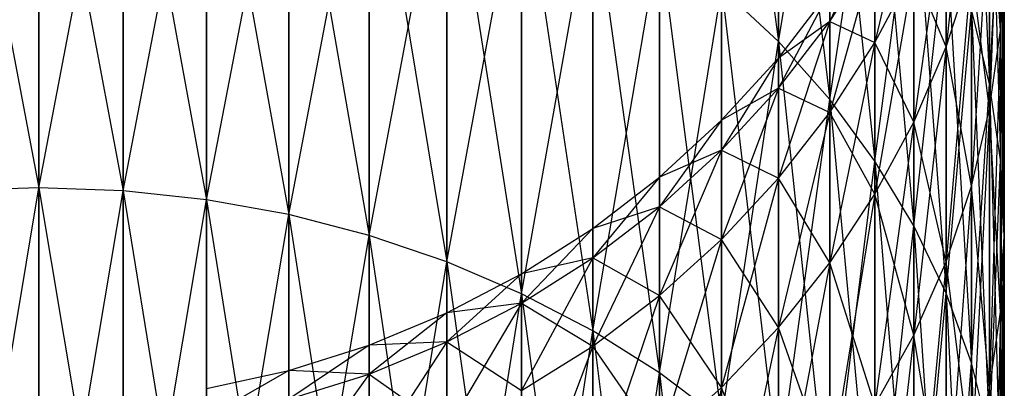
# Model space of a CAD drawing. Extents: x -1553 to 3804, y -1500 to 1500.
# Drawn here: x 425 to 440, y 118 to 123 of the extents above; entities that cross this region are included whole.
import ezdxf

# ---------------------------------------------------------------- set-up
doc = ezdxf.new("R2010")
doc.units = 0

msp = doc.modelspace()

# ---------------------------------------------------------------- linework, layer by layer
at = {"color": 0}
for p, q in [((435.625697, 129.707786, 1783.755347), (436.509762, 123.106377, 1794.347113)), ((436.509762, 128.832558, 1663.196005), (436.509762, 123.106377, 1652.196113)), ((436.509762, 128.832558, 1783.347221), (437.306376, 122.206441, 1793.827535)), ((436.509762, 123.106377, 1794.347113), (436.509762, 128.832558, 1783.347221)), ((439.507982, 128.160903, 1769.918367), (439.791211, 122.448711, 1780.370385)), ((440.019095, 127.985172, 1757.565137), (439.962016, 123.279608, 1768.141721)), ((436.509762, 123.106377, 1652.196113), (437.306376, 127.890762, 1663.635171)), ((437.306376, 127.890762, 1663.635171), (437.306376, 122.206441, 1652.715691)), ((437.306376, 127.890762, 1782.908055), (438.009476, 121.249744, 1793.275186)), ((437.306376, 122.206441, 1793.827535), (437.306376, 127.890762, 1782.908055)), ((423.711759, 127.701643, 1797.000191), (425.019095, 120.836632, 1807.882334)), ((425.019095, 127.751123, 1649.514468), (425.019095, 120.836632, 1638.660892)), ((425.019095, 127.751123, 1797.028758), (426.326431, 120.789831, 1807.849563)), ((425.019095, 120.836632, 1807.882334), (425.019095, 127.751123, 1797.028758)), ((425.019095, 120.836632, 1638.660892), (426.326431, 127.701643, 1649.543035)), ((426.326431, 127.701643, 1649.543035), (426.326431, 120.789831, 1638.693663)), ((426.326431, 127.701643, 1797.000191), (427.623818, 120.649783, 1807.751501)), ((426.326431, 120.789831, 1807.849563), (426.326431, 127.701643, 1797.000191)), ((426.326431, 120.789831, 1638.693663), (427.623818, 127.553582, 1649.628518)), ((427.623818, 127.553582, 1649.628518), (427.623818, 120.649783, 1638.791725)), ((427.623818, 127.553582, 1796.914708), (428.901381, 120.417555, 1807.588893)), ((427.623818, 120.649783, 1807.751501), (427.623818, 127.553582, 1796.914708)), ((427.623818, 120.649783, 1638.791725), (428.901381, 127.308065, 1649.770268)), ((428.901381, 127.308065, 1649.770268), (428.901381, 120.417555, 1638.954334)), ((428.901381, 127.308065, 1796.772958), (430.149397, 120.094913, 1807.362976)), ((428.901381, 120.417555, 1807.588893), (428.901381, 127.308065, 1796.772958)), ((428.901381, 120.417555, 1638.954334), (430.149397, 126.966961, 1649.967204)), ((430.149397, 126.966961, 1649.967204), (430.149397, 120.094913, 1639.18025)), ((430.149397, 126.966961, 1796.576022), (431.358369, 119.684313, 1807.075471)), ((430.149397, 120.094913, 1807.362976), (430.149397, 126.966961, 1796.576022)), ((437.306376, 122.206441, 1652.715691), (438.009476, 126.889566, 1664.102037)), ((438.009476, 126.889566, 1664.102037), (438.009476, 121.249744, 1653.26804)), ((438.009476, 126.889566, 1782.441189), (438.613712, 120.243568, 1792.69427)), ((438.009476, 121.249744, 1793.275186), (438.009476, 126.889566, 1782.441189)), ((439.791211, 126.959243, 1677.062228), (439.791211, 122.448711, 1666.172841)), ((439.791211, 126.959243, 1769.480998), (439.962016, 121.271759, 1779.821563)), ((439.791211, 122.448711, 1780.370385), (439.791211, 126.959243, 1769.480998)), ((439.962016, 126.721179, 1757.226451), (439.791211, 122.059302, 1767.697566)), ((439.962016, 126.721179, 1689.316775), (439.962016, 123.279608, 1678.401505)), ((439.962016, 123.279608, 1768.141721), (439.962016, 126.721179, 1757.226451)), ((430.149397, 120.094913, 1639.18025), (431.358369, 126.532866, 1650.217829)), ((431.358369, 126.532866, 1650.217829), (431.358369, 119.684313, 1639.467755)), ((431.358369, 126.532866, 1796.325397), (432.519095, 119.188881, 1806.728566)), ((431.358369, 119.684313, 1807.075471), (431.358369, 126.532866, 1796.325397)), ((439.507982, 126.66008, 1745.605202), (439.114484, 123.02496, 1756.236052)), ((431.358369, 119.684313, 1639.467755), (432.519095, 126.009084, 1650.520235)), ((432.519095, 126.009084, 1650.520235), (432.519095, 119.188881, 1639.81466)), ((432.519095, 126.009084, 1796.022991), (433.622742, 118.612386, 1806.3249)), ((432.519095, 119.188881, 1806.728566), (432.519095, 126.009084, 1796.022991)), ((438.009476, 121.249744, 1653.26804), (438.613712, 125.836589, 1664.593048)), ((438.613712, 125.836589, 1664.593048), (438.613712, 120.243568, 1653.848956)), ((438.613712, 125.836589, 1781.950178), (439.114484, 119.195571, 1792.089208)), ((438.613712, 120.243568, 1792.69427), (438.613712, 125.836589, 1781.950178)), ((438.613712, 125.67463, 1734.266718), (438.009476, 123.093933, 1744.976395)), ((439.791211, 122.448711, 1666.172841), (439.962016, 125.738937, 1677.506383)), ((439.962016, 125.738937, 1677.506383), (439.962016, 121.271759, 1666.721663)), ((439.962016, 125.738937, 1769.036843), (440.019095, 120.085782, 1779.268533)), ((439.962016, 121.271759, 1779.821563), (439.962016, 125.738937, 1769.036843)), ((439.791211, 125.466806, 1756.890342), (439.507982, 120.857642, 1767.260197)), ((439.791211, 125.466806, 1689.652884), (439.791211, 122.059302, 1678.84566)), ((439.962016, 123.279608, 1678.401505), (439.791211, 125.466806, 1689.652884)), ((439.791211, 122.059302, 1767.697566), (439.791211, 125.466806, 1756.890342)), ((432.519095, 119.188881, 1639.81466), (433.622742, 125.399601, 1650.87212)), ((433.622742, 125.399601, 1650.87212), (433.622742, 118.612386, 1640.218326)), ((433.622742, 125.399601, 1795.671106), (434.660909, 117.959216, 1805.867545)), ((433.622742, 118.612386, 1806.3249), (433.622742, 125.399601, 1795.671106)), ((439.114484, 125.429853, 1745.38828), (438.613712, 121.85607, 1755.922849)), ((439.114484, 125.429853, 1701.154946), (439.114484, 123.02496, 1690.307174)), ((439.114484, 123.02496, 1756.236052), (439.114484, 125.429853, 1745.38828)), ((438.009476, 124.992855, 1723.271613), (437.306376, 123.416725, 1734.069177)), ((433.622742, 118.612386, 1640.218326), (434.660909, 124.709056, 1651.270806)), ((434.660909, 124.709056, 1651.270806), (434.660909, 117.959216, 1640.675681)), ((434.660909, 124.709056, 1795.27242), (435.625697, 117.234343, 1805.359984)), ((434.660909, 117.959216, 1805.867545), (434.660909, 124.709056, 1795.27242)), ((438.613712, 120.243568, 1653.848956), (439.114484, 124.739844, 1665.104468)), ((439.114484, 124.739844, 1665.104468), (439.114484, 119.195571, 1654.454018)), ((439.114484, 124.739844, 1781.438758), (439.507982, 118.113727, 1791.464605)), ((439.114484, 119.195571, 1792.089208), (439.114484, 124.739844, 1781.438758)), ((437.306376, 123.416725, 1734.069177), (438.009476, 124.517219, 1734.165458)), ((438.009476, 124.517219, 1734.165458), (437.306376, 122.006017, 1744.784566)), ((437.306376, 123.416725, 1712.474049), (438.009476, 124.517219, 1712.377768)), ((438.009476, 123.093933, 1744.976395), (438.009476, 124.517219, 1734.165458)), ((438.009476, 124.517219, 1712.377768), (438.009476, 123.093933, 1701.566832)), ((439.962016, 123.279608, 1678.401505), (440.019095, 124.509272, 1677.953944)), ((439.962016, 121.271759, 1666.721663), (440.019095, 124.509272, 1677.953944)), ((439.962016, 123.279608, 1768.141721), (440.019095, 124.509272, 1768.589282)), ((440.019095, 124.509272, 1768.589282), (439.962016, 118.899804, 1778.715502)), ((440.019095, 124.509272, 1677.953944), (440.019095, 120.085782, 1667.274693)), ((440.019095, 120.085782, 1779.268533), (440.019095, 124.509272, 1768.589282)), ((438.009476, 123.093933, 1744.976395), (438.613712, 124.238114, 1745.178144)), ((438.613712, 124.238114, 1745.178144), (438.009476, 120.733827, 1755.622144)), ((438.009476, 123.093933, 1701.566832), (438.613712, 124.238114, 1701.365082)), ((438.613712, 124.238114, 1701.365082), (438.613712, 121.85607, 1690.620377)), ((439.114484, 123.02496, 1690.307174), (438.613712, 124.238114, 1701.365082)), ((438.613712, 121.85607, 1755.922849), (438.613712, 124.238114, 1745.178144)), ((439.114484, 123.02496, 1690.307174), (439.507982, 124.231599, 1689.983856)), ((439.114484, 123.02496, 1756.236052), (439.507982, 124.231599, 1756.55937)), ((439.507982, 124.231599, 1756.55937), (439.114484, 119.683772, 1766.832944)), ((439.507982, 124.231599, 1689.983856), (439.507982, 120.857642, 1679.283029)), ((439.791211, 122.059302, 1678.84566), (439.507982, 124.231599, 1689.983856)), ((439.507982, 120.857642, 1767.260197), (439.507982, 124.231599, 1756.55937)), ((434.660909, 117.959216, 1640.675681), (435.625697, 123.942704, 1651.71326)), ((436.509762, 123.106377, 1652.196113), (435.625697, 123.942704, 1651.71326)), ((435.625697, 123.942704, 1651.71326), (435.625697, 117.234343, 1641.183243)), ((436.509762, 123.106377, 1794.347113), (435.625697, 123.942704, 1794.829966)), ((435.625697, 123.942704, 1794.829966), (436.509762, 116.443282, 1804.806077)), ((435.625697, 117.234343, 1805.359984), (435.625697, 123.942704, 1794.829966)), ((436.509762, 122.849, 1723.271613), (437.306376, 123.888157, 1723.271613)), ((437.306376, 123.888157, 1723.271613), (436.509762, 122.381523, 1733.978609)), ((437.306376, 123.416725, 1734.069177), (437.306376, 123.888157, 1723.271613)), ((437.306376, 123.888157, 1723.271613), (437.306376, 123.416725, 1712.474049)), ((439.114484, 119.195571, 1654.454018), (439.507982, 123.60768, 1665.632405)), ((439.791211, 122.448711, 1666.172841), (439.507982, 123.60768, 1665.632405)), ((439.507982, 123.60768, 1665.632405), (439.507982, 118.113727, 1655.078621)), ((439.791211, 122.448711, 1780.370385), (439.507982, 123.60768, 1780.910821)), ((439.507982, 123.60768, 1780.910821), (439.791211, 117.006271, 1790.825215)), ((439.507982, 118.113727, 1791.464605), (439.507982, 123.60768, 1780.910821)), ((436.509762, 122.381523, 1733.978609), (437.306376, 123.416725, 1734.069177)), ((437.306376, 123.416725, 1734.069177), (436.509762, 120.982648, 1744.604118)), ((436.509762, 122.381523, 1712.564617), (437.306376, 123.416725, 1712.474049)), ((437.306376, 123.416725, 1712.474049), (436.509762, 122.849, 1723.271613)), ((437.306376, 122.006017, 1744.784566), (437.306376, 123.416725, 1734.069177)), ((437.306376, 123.416725, 1712.474049), (437.306376, 122.006017, 1701.75866)), ((437.306376, 123.416725, 1712.474049), (438.009476, 123.093933, 1701.566832)), ((439.791211, 122.059302, 1678.84566), (439.962016, 123.279608, 1678.401505)), ((439.791211, 122.059302, 1767.697566), (439.962016, 123.279608, 1768.141721)), ((439.962016, 123.279608, 1768.141721), (439.791211, 117.722852, 1778.166681)), ((439.962016, 123.279608, 1678.401505), (439.962016, 118.899804, 1667.827724)), ((440.019095, 120.085782, 1667.274693), (439.962016, 123.279608, 1678.401505)), ((439.962016, 118.899804, 1778.715502), (439.962016, 123.279608, 1768.141721)), ((435.625697, 117.234343, 1641.183243), (436.509762, 123.106377, 1652.196113)), ((437.306376, 122.206441, 1652.715691), (436.509762, 123.106377, 1652.196113)), ((436.509762, 123.106377, 1652.196113), (436.509762, 116.443282, 1641.737149)), ((437.306376, 122.206441, 1793.827535), (436.509762, 123.106377, 1794.347113)), ((436.509762, 123.106377, 1794.347113), (437.306376, 115.592055, 1804.210041)), ((436.509762, 116.443282, 1804.806077), (436.509762, 123.106377, 1794.347113)), ((437.306376, 122.006017, 1744.784566), (438.009476, 123.093933, 1744.976395)), ((438.009476, 123.093933, 1744.976395), (437.306376, 119.66677, 1755.336228)), ((437.306376, 122.006017, 1701.75866), (438.009476, 123.093933, 1701.566832)), ((438.009476, 123.093933, 1701.566832), (438.009476, 120.733827, 1690.921082)), ((438.613712, 121.85607, 1690.620377), (438.009476, 123.093933, 1701.566832)), ((438.009476, 120.733827, 1755.622144), (438.009476, 123.093933, 1744.976395)), ((438.613712, 121.85607, 1690.620377), (439.114484, 123.02496, 1690.307174)), ((438.613712, 121.85607, 1755.922849), (439.114484, 123.02496, 1756.236052)), ((439.114484, 123.02496, 1756.236052), (438.613712, 118.546628, 1766.419057)), ((439.114484, 123.02496, 1690.307174), (439.114484, 119.683772, 1679.710282)), ((439.507982, 120.857642, 1679.283029), (439.114484, 123.02496, 1690.307174)), ((439.114484, 119.683772, 1766.832944), (439.114484, 123.02496, 1756.236052)), ((435.625697, 121.883294, 1723.271613), (436.509762, 122.849, 1723.271613)), ((436.509762, 122.849, 1723.271613), (435.625697, 121.419491, 1733.894442)), ((436.509762, 122.381523, 1733.978609), (436.509762, 122.849, 1723.271613)), ((436.509762, 122.849, 1723.271613), (436.509762, 122.381523, 1712.564617)), ((439.507982, 118.113727, 1655.078621), (439.791211, 122.448711, 1666.172841)), ((439.962016, 121.271759, 1666.721663), (439.791211, 122.448711, 1666.172841)), ((439.791211, 122.448711, 1666.172841), (439.791211, 117.006271, 1655.718011)), ((439.962016, 121.271759, 1779.821563), (439.791211, 122.448711, 1780.370385)), ((439.791211, 122.448711, 1780.370385), (439.962016, 115.881631, 1790.175904)), ((439.791211, 117.006271, 1790.825215), (439.791211, 122.448711, 1780.370385)), ((435.625697, 121.419491, 1733.894442), (436.509762, 122.381523, 1733.978609)), ((436.509762, 122.381523, 1733.978609), (435.625697, 120.031612, 1744.436425)), ((435.625697, 121.419491, 1712.648784), (436.509762, 122.381523, 1712.564617)), ((436.509762, 122.381523, 1712.564617), (435.625697, 121.883294, 1723.271613)), ((436.509762, 120.982648, 1744.604118), (436.509762, 122.381523, 1733.978609)), ((436.509762, 122.381523, 1712.564617), (436.509762, 120.982648, 1701.939108)), ((436.509762, 122.381523, 1712.564617), (437.306376, 122.006017, 1701.75866)), ((436.509762, 116.443282, 1641.737149), (437.306376, 122.206441, 1652.715691)), ((438.009476, 121.249744, 1653.26804), (437.306376, 122.206441, 1652.715691)), ((437.306376, 122.206441, 1652.715691), (437.306376, 115.592055, 1642.333185)), ((438.009476, 121.249744, 1793.275186), (437.306376, 122.206441, 1793.827535)), ((437.306376, 122.206441, 1793.827535), (438.009476, 114.687139, 1803.576412)), ((437.306376, 115.592055, 1804.210041), (437.306376, 122.206441, 1793.827535)), ((436.509762, 120.982648, 1744.604118), (437.306376, 122.006017, 1744.784566)), ((437.306376, 122.006017, 1744.784566), (436.509762, 118.663022, 1755.067274)), ((436.509762, 120.982648, 1701.939108), (437.306376, 122.006017, 1701.75866)), ((437.306376, 122.006017, 1701.75866), (437.306376, 119.66677, 1691.206999)), ((438.009476, 120.733827, 1690.921082), (437.306376, 122.006017, 1701.75866)), ((437.306376, 119.66677, 1755.336228), (437.306376, 122.006017, 1744.784566)), ((439.507982, 120.857642, 1679.283029), (439.791211, 122.059302, 1678.84566)), ((439.507982, 120.857642, 1767.260197), (439.791211, 122.059302, 1767.697566)), ((439.791211, 122.059302, 1767.697566), (439.507982, 116.563884, 1777.626245)), ((439.791211, 122.059302, 1678.84566), (439.791211, 117.722852, 1668.376545)), ((439.962016, 118.899804, 1667.827724), (439.791211, 122.059302, 1678.84566)), ((439.791211, 117.722852, 1778.166681), (439.791211, 122.059302, 1767.697566)), ((434.660909, 120.998386, 1723.271613), (435.625697, 121.883294, 1723.271613)), ((435.625697, 121.883294, 1723.271613), (434.660909, 120.537951, 1733.817317)), ((435.625697, 121.419491, 1733.894442), (435.625697, 121.883294, 1723.271613)), ((435.625697, 121.883294, 1723.271613), (435.625697, 121.419491, 1712.648784)), ((438.009476, 120.733827, 1690.921082), (438.613712, 121.85607, 1690.620377)), ((438.009476, 120.733827, 1755.622144), (438.613712, 121.85607, 1755.922849)), ((438.613712, 121.85607, 1755.922849), (438.009476, 117.454863, 1766.021687)), ((438.613712, 121.85607, 1690.620377), (438.613712, 118.546628, 1680.124169)), ((439.114484, 119.683772, 1679.710282), (438.613712, 121.85607, 1690.620377)), ((438.613712, 118.546628, 1766.419057), (438.613712, 121.85607, 1755.922849)), ((434.660909, 120.537951, 1733.817317), (435.625697, 121.419491, 1733.894442)), ((435.625697, 121.419491, 1733.894442), (434.660909, 119.160149, 1744.282762)), ((434.660909, 120.537951, 1712.725909), (435.625697, 121.419491, 1712.648784)), ((435.625697, 121.419491, 1712.648784), (434.660909, 120.998386, 1723.271613)), ((435.625697, 120.031612, 1744.436425), (435.625697, 121.419491, 1733.894442)), ((435.625697, 121.419491, 1712.648784), (435.625697, 120.031612, 1702.106801)), ((435.625697, 121.419491, 1712.648784), (436.509762, 120.982648, 1701.939108)), ((437.306376, 115.592055, 1642.333185), (438.009476, 121.249744, 1653.26804)), ((438.613712, 120.243568, 1653.848956), (438.009476, 121.249744, 1653.26804)), ((438.009476, 121.249744, 1653.26804), (438.009476, 114.687139, 1642.966814)), ((438.613712, 120.243568, 1792.69427), (438.009476, 121.249744, 1793.275186)), ((438.009476, 121.249744, 1793.275186), (438.613712, 113.735422, 1802.910013)), ((438.009476, 114.687139, 1803.576412), (438.009476, 121.249744, 1793.275186)), ((439.791211, 117.006271, 1655.718011), (439.962016, 121.271759, 1666.721663)), ((440.019095, 120.085782, 1667.274693), (439.962016, 121.271759, 1666.721663)), ((439.962016, 121.271759, 1666.721663), (439.962016, 115.881631, 1656.367322)), ((440.019095, 120.085782, 1779.268533), (439.962016, 121.271759, 1779.821563)), ((439.962016, 121.271759, 1779.821563), (440.019095, 114.748366, 1789.521613)), ((439.962016, 115.881631, 1790.175904), (439.962016, 121.271759, 1779.821563)), ((433.622742, 120.201013, 1723.271613), (434.660909, 120.998386, 1723.271613)), ((434.660909, 120.998386, 1723.271613), (433.622742, 119.743612, 1733.747822)), ((434.660909, 120.537951, 1733.817317), (434.660909, 120.998386, 1723.271613)), ((434.660909, 120.998386, 1723.271613), (434.660909, 120.537951, 1712.725909)), ((435.625697, 120.031612, 1744.436425), (436.509762, 120.982648, 1744.604118)), ((436.509762, 120.982648, 1744.604118), (435.625697, 117.730221, 1754.817331)), ((435.625697, 120.031612, 1702.106801), (436.509762, 120.982648, 1701.939108)), ((436.509762, 120.982648, 1701.939108), (436.509762, 118.663022, 1691.475952)), ((437.306376, 119.66677, 1691.206999), (436.509762, 120.982648, 1701.939108)), ((436.509762, 118.663022, 1755.067274), (436.509762, 120.982648, 1744.604118)), ((425.019095, 120.836632, 1638.660892), (423.711759, 120.789831, 1638.693663)), ((423.711759, 112.958735, 1628.48798), (425.019095, 120.836632, 1638.660892)), ((425.019095, 120.836632, 1807.882334), (423.711759, 120.789831, 1807.849563)), ((426.326431, 120.789831, 1638.693663), (425.019095, 120.836632, 1638.660892)), ((425.019095, 120.836632, 1638.660892), (425.019095, 113.002502, 1628.451255)), ((426.326431, 120.789831, 1807.849563), (425.019095, 120.836632, 1807.882334)), ((425.019095, 120.836632, 1807.882334), (426.326431, 112.958735, 1818.055246)), ((425.019095, 113.002502, 1818.091971), (425.019095, 120.836632, 1807.882334)), ((425.019095, 113.002502, 1628.451255), (426.326431, 120.789831, 1638.693663)), ((427.623818, 120.649783, 1638.791725), (426.326431, 120.789831, 1638.693663)), ((426.326431, 120.789831, 1638.693663), (426.326431, 112.958735, 1628.48798)), ((427.623818, 120.649783, 1807.751501), (426.326431, 120.789831, 1807.849563)), ((426.326431, 120.789831, 1807.849563), (427.623818, 112.827767, 1817.945351)), ((426.326431, 112.958735, 1818.055246), (426.326431, 120.789831, 1807.849563)), ((437.306376, 119.66677, 1691.206999), (438.009476, 120.733827, 1690.921082)), ((437.306376, 119.66677, 1755.336228), (438.009476, 120.733827, 1755.622144)), ((438.009476, 120.733827, 1755.622144), (437.306376, 116.416787, 1765.643858)), ((438.009476, 120.733827, 1690.921082), (438.009476, 117.454863, 1680.521539)), ((438.613712, 118.546628, 1680.124169), (438.009476, 120.733827, 1690.921082)), ((438.009476, 117.454863, 1766.021687), (438.009476, 120.733827, 1755.622144)), ((439.114484, 119.683772, 1679.710282), (439.507982, 120.857642, 1679.283029)), ((439.114484, 119.683772, 1766.832944), (439.507982, 120.857642, 1767.260197)), ((439.507982, 120.857642, 1767.260197), (439.114484, 115.431719, 1777.098308)), ((439.507982, 120.857642, 1679.283029), (439.507982, 116.563884, 1668.916981)), ((439.791211, 117.722852, 1668.376545), (439.507982, 120.857642, 1679.283029)), ((439.507982, 116.563884, 1777.626245), (439.507982, 120.857642, 1767.260197)), ((426.326431, 112.958735, 1628.48798), (427.623818, 120.649783, 1638.791725)), ((428.901381, 120.417555, 1638.954334), (427.623818, 120.649783, 1638.791725)), ((427.623818, 120.649783, 1638.791725), (427.623818, 112.827767, 1628.597875)), ((428.901381, 120.417555, 1807.588893), (427.623818, 120.649783, 1807.751501)), ((427.623818, 120.649783, 1807.751501), (428.901381, 112.610594, 1817.763121)), ((427.623818, 112.827767, 1817.945351), (427.623818, 120.649783, 1807.751501)), ((427.623818, 112.827767, 1628.597875), (428.901381, 120.417555, 1638.954334)), ((430.149397, 120.094913, 1639.18025), (428.901381, 120.417555, 1638.954334)), ((428.901381, 120.417555, 1638.954334), (428.901381, 112.610594, 1628.780105)), ((430.149397, 120.094913, 1807.362976), (428.901381, 120.417555, 1807.588893)), ((428.901381, 120.417555, 1807.588893), (430.149397, 112.30887, 1817.509945)), ((428.901381, 112.610594, 1817.763121), (428.901381, 120.417555, 1807.588893)), ((433.622742, 119.743612, 1733.747822), (434.660909, 120.537951, 1733.817317)), ((434.660909, 120.537951, 1733.817317), (433.622742, 118.37489, 1744.1443)), ((433.622742, 119.743612, 1712.795404), (434.660909, 120.537951, 1712.725909)), ((434.660909, 120.537951, 1712.725909), (433.622742, 120.201013, 1723.271613)), ((434.660909, 119.160149, 1744.282762), (434.660909, 120.537951, 1733.817317)), ((434.660909, 120.537951, 1712.725909), (434.660909, 119.160149, 1702.260464)), ((434.660909, 120.537951, 1712.725909), (435.625697, 120.031612, 1702.106801)), ((432.519095, 119.497243, 1723.271613), (433.622742, 120.201013, 1723.271613)), ((433.622742, 120.201013, 1723.271613), (432.519095, 119.04252, 1733.686484)), ((433.622742, 119.743612, 1733.747822), (433.622742, 120.201013, 1723.271613)), ((433.622742, 120.201013, 1723.271613), (433.622742, 119.743612, 1712.795404)), ((438.009476, 114.687139, 1642.966814), (438.613712, 120.243568, 1653.848956)), ((439.114484, 119.195571, 1654.454018), (438.613712, 120.243568, 1653.848956)), ((438.613712, 120.243568, 1653.848956), (438.613712, 113.735422, 1643.633213)), ((439.114484, 119.195571, 1792.089208), (438.613712, 120.243568, 1792.69427)), ((438.613712, 120.243568, 1792.69427), (439.114484, 112.744147, 1802.215915)), ((438.613712, 113.735422, 1802.910013), (438.613712, 120.243568, 1792.69427)), ((428.901381, 112.610594, 1628.780105), (430.149397, 120.094913, 1639.18025)), ((431.358369, 119.684313, 1639.467755), (430.149397, 120.094913, 1639.18025)), ((430.149397, 120.094913, 1639.18025), (430.149397, 112.30887, 1629.033281)), ((431.358369, 119.684313, 1807.075471), (430.149397, 120.094913, 1807.362976)), ((430.149397, 120.094913, 1807.362976), (431.358369, 111.924891, 1817.187748)), ((430.149397, 112.30887, 1817.509945), (430.149397, 120.094913, 1807.362976)), ((434.660909, 119.160149, 1744.282762), (435.625697, 120.031612, 1744.436425)), ((435.625697, 120.031612, 1744.436425), (434.660909, 116.875466, 1754.5883)), ((434.660909, 119.160149, 1702.260464), (435.625697, 120.031612, 1702.106801)), ((435.625697, 120.031612, 1702.106801), (435.625697, 117.730221, 1691.725895)), ((436.509762, 118.663022, 1691.475952), (435.625697, 120.031612, 1702.106801)), ((435.625697, 117.730221, 1754.817331), (435.625697, 120.031612, 1744.436425)), ((439.962016, 118.899804, 1667.827724), (440.019095, 120.085782, 1667.274693)), ((439.962016, 115.881631, 1656.367322), (440.019095, 120.085782, 1667.274693)), ((439.962016, 118.899804, 1778.715502), (440.019095, 120.085782, 1779.268533)), ((440.019095, 120.085782, 1779.268533), (439.962016, 113.615101, 1788.867322)), ((440.019095, 120.085782, 1667.274693), (440.019095, 114.748366, 1657.021613)), ((440.019095, 114.748366, 1789.521613), (440.019095, 120.085782, 1779.268533)), ((430.149397, 112.30887, 1629.033281), (431.358369, 119.684313, 1639.467755)), ((432.519095, 119.188881, 1639.81466), (431.358369, 119.684313, 1639.467755)), ((431.358369, 119.684313, 1639.467755), (431.358369, 111.924891, 1629.355479)), ((432.519095, 119.188881, 1806.728566), (431.358369, 119.684313, 1807.075471)), ((431.358369, 119.684313, 1807.075471), (432.519095, 111.461578, 1816.798982)), ((431.358369, 111.924891, 1817.187748), (431.358369, 119.684313, 1807.075471)), ((432.519095, 119.04252, 1733.686484), (433.622742, 119.743612, 1733.747822)), ((433.622742, 119.743612, 1733.747822), (432.519095, 117.681812, 1744.022092)), ((432.519095, 119.04252, 1712.856742), (433.622742, 119.743612, 1712.795404)), ((433.622742, 119.743612, 1712.795404), (432.519095, 119.497243, 1723.271613)), ((433.622742, 118.37489, 1744.1443), (433.622742, 119.743612, 1733.747822)), ((433.622742, 119.743612, 1712.795404), (433.622742, 118.37489, 1702.398926)), ((433.622742, 119.743612, 1712.795404), (434.660909, 119.160149, 1702.260464)), ((436.509762, 118.663022, 1691.475952), (437.306376, 119.66677, 1691.206999)), ((436.509762, 118.663022, 1755.067274), (437.306376, 119.66677, 1755.336228)), ((437.306376, 119.66677, 1755.336228), (436.509762, 115.440299, 1765.288446)), ((437.306376, 119.66677, 1691.206999), (437.306376, 116.416787, 1680.899368)), ((438.009476, 117.454863, 1680.521539), (437.306376, 119.66677, 1691.206999)), ((437.306376, 116.416787, 1765.643858), (437.306376, 119.66677, 1755.336228)), ((438.613712, 118.546628, 1680.124169), (439.114484, 119.683772, 1679.710282)), ((438.613712, 118.546628, 1766.419057), (439.114484, 119.683772, 1766.832944)), ((439.114484, 119.683772, 1766.832944), (438.613712, 114.334975, 1776.586887)), ((439.114484, 119.683772, 1679.710282), (439.114484, 115.431719, 1669.444918)), ((439.507982, 116.563884, 1668.916981), (439.114484, 119.683772, 1679.710282)), ((439.114484, 115.431719, 1777.098308), (439.114484, 119.683772, 1766.832944)), ((431.358369, 118.892432, 1723.271613), (432.519095, 119.497243, 1723.271613)), ((432.519095, 119.497243, 1723.271613), (431.358369, 118.44001, 1733.633771)), ((432.519095, 119.04252, 1733.686484), (432.519095, 119.497243, 1723.271613)), ((432.519095, 119.497243, 1723.271613), (432.519095, 119.04252, 1712.856742)), ((431.358369, 111.924891, 1629.355479), (432.519095, 119.188881, 1639.81466)), ((433.622742, 118.612386, 1640.218326), (432.519095, 119.188881, 1639.81466)), ((432.519095, 119.188881, 1639.81466), (432.519095, 111.461578, 1629.744244)), ((433.622742, 118.612386, 1806.3249), (432.519095, 119.188881, 1806.728566)), ((432.519095, 119.188881, 1806.728566), (433.622742, 110.922459, 1816.346608)), ((432.519095, 111.461578, 1816.798982), (432.519095, 119.188881, 1806.728566)), ((438.613712, 113.735422, 1643.633213), (439.114484, 119.195571, 1654.454018)), ((439.507982, 118.113727, 1655.078621), (439.114484, 119.195571, 1654.454018)), ((439.114484, 119.195571, 1654.454018), (439.114484, 112.744147, 1644.327311)), ((439.507982, 118.113727, 1791.464605), (439.114484, 119.195571, 1792.089208)), ((439.114484, 119.195571, 1792.089208), (439.507982, 111.720858, 1801.4994)), ((439.114484, 112.744147, 1802.215915), (439.114484, 119.195571, 1792.089208)), ((431.358369, 118.44001, 1733.633771), (432.519095, 119.04252, 1733.686484)), ((432.519095, 119.04252, 1733.686484), (431.358369, 117.086189, 1743.917067)), ((431.358369, 118.44001, 1712.909455), (432.519095, 119.04252, 1712.856742)), ((432.519095, 119.04252, 1712.856742), (431.358369, 118.892432, 1723.271613)), ((432.519095, 117.681812, 1744.022092), (432.519095, 119.04252, 1733.686484)), ((432.519095, 119.04252, 1712.856742), (432.519095, 117.681812, 1702.521135)), ((432.519095, 119.04252, 1712.856742), (433.622742, 118.37489, 1702.398926)), ((433.622742, 118.37489, 1744.1443), (434.660909, 119.160149, 1744.282762)), ((434.660909, 119.160149, 1744.282762), (433.622742, 116.105263, 1754.381925)), ((433.622742, 118.37489, 1702.398926), (434.660909, 119.160149, 1702.260464)), ((434.660909, 119.160149, 1702.260464), (434.660909, 116.875466, 1691.954926)), ((435.625697, 117.730221, 1691.725895), (434.660909, 119.160149, 1702.260464)), ((434.660909, 116.875466, 1754.5883), (434.660909, 119.160149, 1744.282762)), ((430.149397, 118.391182, 1723.271613), (431.358369, 118.892432, 1723.271613)), ((431.358369, 118.892432, 1723.271613), (430.149397, 117.940668, 1733.590084)), ((431.358369, 118.44001, 1733.633771), (431.358369, 118.892432, 1723.271613)), ((431.358369, 118.892432, 1723.271613), (431.358369, 118.44001, 1712.909455)), ((439.791211, 117.722852, 1668.376545), (439.962016, 118.899804, 1667.827724)), ((439.791211, 117.722852, 1778.166681), (439.962016, 118.899804, 1778.715502)), ((439.962016, 118.899804, 1778.715502), (439.791211, 112.490461, 1788.218011)), ((439.962016, 118.899804, 1667.827724), (439.962016, 113.615101, 1657.675904)), ((440.019095, 114.748366, 1657.021613), (439.962016, 118.899804, 1667.827724)), ((439.962016, 113.615101, 1788.867322), (439.962016, 118.899804, 1778.715502)), ((432.519095, 111.461578, 1629.744244), (433.622742, 118.612386, 1640.218326)), ((434.660909, 117.959216, 1640.675681), (433.622742, 118.612386, 1640.218326)), ((433.622742, 118.612386, 1640.218326), (433.622742, 110.922459, 1630.196619)), ((434.660909, 117.959216, 1805.867545), (433.622742, 118.612386, 1806.3249)), ((433.622742, 118.612386, 1806.3249), (434.660909, 110.311636, 1815.834066)), ((433.622742, 110.922459, 1816.346608), (433.622742, 118.612386, 1806.3249)), ((435.625697, 117.730221, 1691.725895), (436.509762, 118.663022, 1691.475952)), ((435.625697, 117.730221, 1754.817331), (436.509762, 118.663022, 1755.067274)), ((436.509762, 118.663022, 1755.067274), (435.625697, 114.532832, 1764.958155)), ((436.509762, 118.663022, 1691.475952), (436.509762, 115.440299, 1681.25478)), ((437.306376, 116.416787, 1680.899368), (436.509762, 118.663022, 1691.475952)), ((436.509762, 115.440299, 1765.288446), (436.509762, 118.663022, 1755.067274)), ((430.149397, 117.940668, 1733.590084), (431.358369, 118.44001, 1733.633771)), ((431.358369, 118.44001, 1733.633771), (430.149397, 116.592554, 1743.830026)), ((430.149397, 117.940668, 1712.953142), (431.358369, 118.44001, 1712.909455)), ((431.358369, 118.44001, 1712.909455), (430.149397, 118.391182, 1723.271613)), ((431.358369, 117.086189, 1743.917067), (431.358369, 118.44001, 1733.633771)), ((431.358369, 118.44001, 1712.909455), (431.358369, 117.086189, 1702.626159)), ((431.358369, 118.44001, 1712.909455), (432.519095, 117.681812, 1702.521135)), ((438.009476, 117.454863, 1680.521539), (438.613712, 118.546628, 1680.124169)), ((438.009476, 117.454863, 1766.021687), (438.613712, 118.546628, 1766.419057)), ((438.613712, 118.546628, 1766.419057), (438.009476, 113.281998, 1776.095876)), ((438.613712, 118.546628, 1680.124169), (438.613712, 114.334975, 1669.956339)), ((439.114484, 115.431719, 1669.444918), (438.613712, 118.546628, 1680.124169)), ((438.613712, 114.334975, 1776.586887), (438.613712, 118.546628, 1766.419057)), ((428.901381, 117.997309, 1723.271613), (430.149397, 118.391182, 1723.271613)), ((430.149397, 118.391182, 1723.271613), (428.901381, 117.548294, 1733.555756)), ((430.149397, 117.940668, 1733.590084), (430.149397, 118.391182, 1723.271613)), ((430.149397, 118.391182, 1723.271613), (430.149397, 117.940668, 1712.953142)), ((432.519095, 117.681812, 1744.022092), (433.622742, 118.37489, 1744.1443)), ((433.622742, 118.37489, 1744.1443), (432.519095, 115.425473, 1754.199775)), ((432.519095, 117.681812, 1702.521135), (433.622742, 118.37489, 1702.398926)), ((433.622742, 118.37489, 1702.398926), (433.622742, 116.105263, 1692.161302)), ((434.660909, 116.875466, 1691.954926), (433.622742, 118.37489, 1702.398926)), ((433.622742, 116.105263, 1754.381925), (433.622742, 118.37489, 1744.1443)), ((427.623818, 117.713811, 1723.271613), (428.901381, 117.997309, 1723.271613)), ((428.901381, 117.997309, 1723.271613), (427.623818, 117.265874, 1733.531048)), ((428.901381, 117.548294, 1733.555756), (428.901381, 117.997309, 1723.271613)), ((428.901381, 117.997309, 1723.271613), (428.901381, 117.548294, 1712.98747)), ((430.149397, 117.940668, 1712.953142), (428.901381, 117.997309, 1723.271613)), ((439.114484, 112.744147, 1644.327311), (439.507982, 118.113727, 1655.078621)), ((439.791211, 117.006271, 1655.718011), (439.507982, 118.113727, 1655.078621)), ((439.507982, 118.113727, 1655.078621), (439.507982, 111.720858, 1645.043826)), ((439.791211, 117.006271, 1790.825215), (439.507982, 118.113727, 1791.464605)), ((439.507982, 118.113727, 1791.464605), (439.791211, 110.673342, 1800.765922)), ((439.507982, 111.720858, 1801.4994), (439.507982, 118.113727, 1791.464605)), ((428.901381, 117.548294, 1733.555756), (430.149397, 117.940668, 1733.590084)), ((430.149397, 117.940668, 1733.590084), (428.901381, 116.204665, 1743.761631)), ((428.901381, 117.548294, 1712.98747), (430.149397, 117.940668, 1712.953142)), ((430.149397, 116.592554, 1743.830026), (430.149397, 117.940668, 1733.590084)), ((430.149397, 117.940668, 1712.953142), (430.149397, 116.592554, 1702.7132)), ((430.149397, 117.940668, 1712.953142), (431.358369, 117.086189, 1702.626159)), ((433.622742, 110.922459, 1630.196619), (434.660909, 117.959216, 1640.675681)), ((435.625697, 117.234343, 1641.183243), (434.660909, 117.959216, 1640.675681)), ((434.660909, 117.959216, 1640.675681), (434.660909, 110.311636, 1630.70916)), ((435.625697, 117.234343, 1805.359984), (434.660909, 117.959216, 1805.867545)), ((434.660909, 117.959216, 1805.867545), (435.625697, 109.633758, 1815.265259)), ((434.660909, 110.311636, 1815.834066), (434.660909, 117.959216, 1805.867545)), ((434.660909, 116.875466, 1691.954926), (435.625697, 117.730221, 1691.725895)), ((434.660909, 116.875466, 1754.5883), (435.625697, 117.730221, 1754.817331)), ((435.625697, 117.730221, 1754.817331), (434.660909, 113.701291, 1764.655498)), ((435.625697, 117.730221, 1691.725895), (435.625697, 114.532832, 1681.585072)), ((436.509762, 115.440299, 1681.25478), (435.625697, 117.730221, 1691.725895)), ((435.625697, 114.532832, 1764.958155), (435.625697, 117.730221, 1754.817331)), ((439.507982, 116.563884, 1668.916981), (439.791211, 117.722852, 1668.376545)), ((439.507982, 116.563884, 1777.626245), (439.791211, 117.722852, 1778.166681)), ((439.791211, 117.722852, 1778.166681), (439.507982, 111.383005, 1787.578621)), ((439.791211, 117.722852, 1668.376545), (439.791211, 112.490461, 1658.325215)), ((439.962016, 113.615101, 1657.675904), (439.791211, 117.722852, 1668.376545)), ((439.791211, 112.490461, 1788.218011), (439.791211, 117.722852, 1778.166681))]:
    msp.add_line(p, q, dxfattribs=at)

doc.saveas('drawing.dxf')
